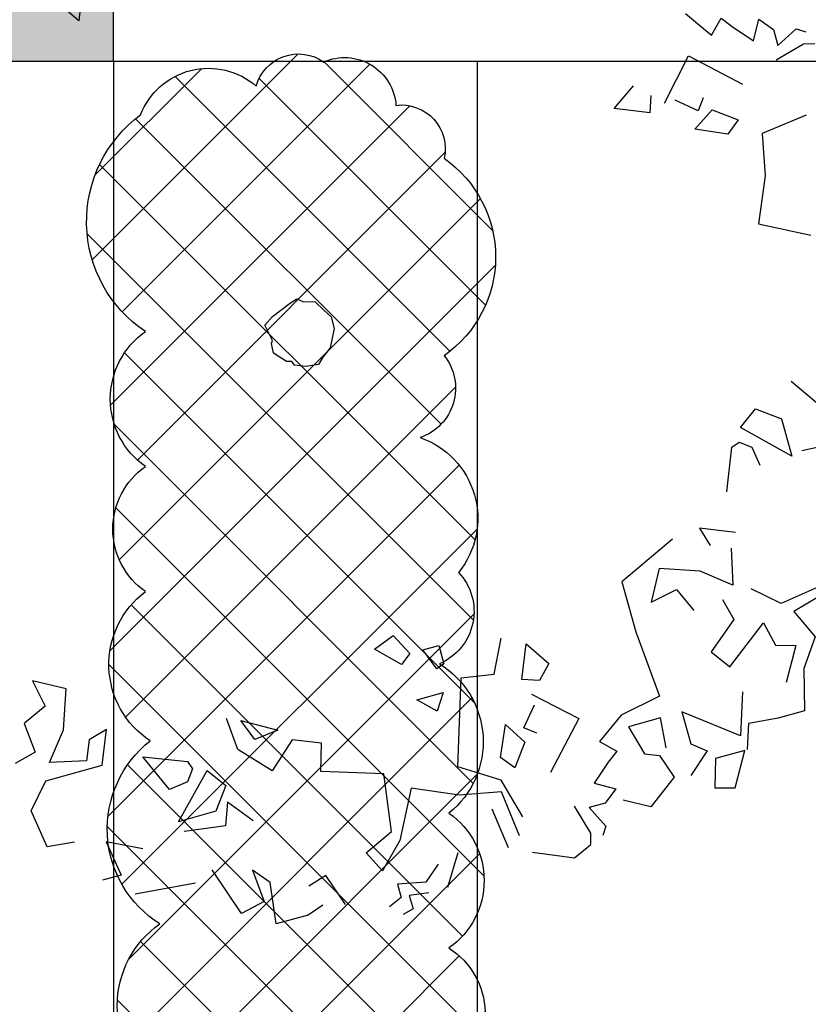
# Model space of a CAD drawing. Units: millimetres. Extents: x 2083 to 2840, y 1801 to 2368.
# Drawn here: x 2612 to 2617, y 2168 to 2173 of the extents above; entities that cross this region are included whole.
import ezdxf

# ---------------------------------------------------------------- set-up
doc = ezdxf.new("R2010")
doc.units = ezdxf.units.MM
doc.header["$LTSCALE"] = 0.04
for name, color, linetype in [('A-TREE', 64, 'Continuous'), ('ADS-ARBSTES-HACHURES', 87, 'Continuous'), ('ADS-ARBUSTES', 87, 'Continuous'), ('ADS-STRUCTURE', 4, 'Continuous'), ('amenag ext.', 4, 'Continuous'), ('COLOR', 7, 'Continuous'), ('MOBURB', 66, 'Continuous'), ('végétation', 3, 'Continuous')]:
    doc.layers.add(name, color=color, linetype=linetype)

# ---------------------------------------------------------------- blocks, each defined once
blk = doc.blocks.new('drvo60')
at = {"layer": 'MOBURB', "color": 0, "linetype": 'Continuous'}
for p, q in [((0.5492896874998223, 2.299959843745455), (0.5601937499995984, 2.25634359374817)), ((0.5601937499995984, 2.25634359374817), (0.5274824999996781, 2.13640171874431)), ((0.58200187500006, 2.15820890624309), (0.6256171874997563, 2.245440468745073)), ((0.6256171874997563, 2.245440468745073), (0.6038090624997494, 2.278151718754089)), ((0.2875968749995081, 2.190921093744691), (0.2657896874998187, 2.005554843752179)), ((0.6474253124997631, 2.15820890624309), (0.58200187500006, 2.15820890624309)), ((0.7019437499998276, 2.114593593752943), (0.6474253124997631, 2.15820890624309)), ((0.6256171874997563, 2.070978281248244), (0.7019437499998276, 2.114593593752943)), ((-0.07223062499997468, 1.896516093751416), (-0.1703653125005076, 2.081882343743928)), ((0.7019437499998276, 2.005554843752179), (0.6256171874997563, 2.070978281248244)), ((-0.9772509375002301, 1.820189531252254), (-0.9881550000000061, 2.027362968743546)), ((-0.9118284374999348, 1.994650781256496), (-0.7046550000004572, 1.852900781246717)), ((0.2657896874998187, 2.005554843752179), (0.1022315624995827, 1.972843593743164)), ((0.6365212499995323, 1.80928546875657), (0.472963124999751, 1.983747656253399)), ((0.7455599999998412, 1.972843593743164), (0.7019437499998276, 2.005554843752179)), ((0.1022315624995827, 1.972843593743164), (-0.07223062499997468, 1.896516093751416)), ((0.6910406249999141, 1.918324218742782), (0.7455599999998412, 1.972843593743164)), ((-1.491638437500114, 1.931188593749539), (-1.577655937499912, 1.619374218746088)), ((0.34211624999989, 1.929228281253017), (0.2985009374997389, 1.874708906252636)), ((0.4075396874995931, 1.841996718751034), (0.34211624999989, 1.929228281253017)), ((0.8000793749997683, 1.841996718751034), (0.6910406249999141, 1.918324218742782)), ((0.2985009374997389, 1.874708906252636), (0.3530203125001208, 1.754766093756189)), ((0.3530203125001208, 1.754766093756189), (0.4075396874995931, 1.841996718751034)), ((0.462059062499975, 1.820189531252254), (0.4184437499998239, 1.787477343750652)), ((0.4184437499998239, 1.787477343750652), (0.4838671874995271, 1.71115078125149)), ((0.4838671874995271, 1.667535468746792), (0.6365212499995323, 1.80928546875657)), ((-0.9881550000000061, 1.776574218747555), (-0.8245968750002248, 1.61301609374641)), ((-0.8355009375000009, 1.776574218747555), (-0.9881550000000061, 1.776574218747555)), ((-0.7700775000002977, 1.689342656245572), (-0.8355009375000009, 1.776574218747555)), ((-1.51154062500018, 1.73295796875027), (-1.533348750000187, 1.580303906244808)), ((-1.695930937500179, 1.673135156248463), (-1.803452812499927, 1.59786984375387)), ((-1.577655937499912, 1.619374218746088), (-1.695930937500179, 1.673135156248463)), ((-0.8245968750002248, 1.61301609374641), (-0.7700775000002977, 1.689342656245572)), ((-0.9118284374999348, 1.63482328124519), (-0.9881550000000061, 1.645727343755425)), ((-0.8791162500001519, 1.591207968755043), (-0.9118284374999348, 1.63482328124519)), ((-1.803452812499927, 1.59786984375387), (-1.964736562500093, 1.554860156247742)), ((-1.707809999999881, 1.591207968755043), (-1.838656875000197, 1.514881406255881)), ((-1.686002812500192, 1.514881406255881), (-1.707809999999881, 1.591207968755043)), ((-0.8900203125003827, 1.558496718746028), (-0.8791162500001519, 1.591207968755043)), ((0.5274824999996781, 1.623920156256645), (0.462059062499975, 1.602112031250726)), ((0.462059062499975, 1.602112031250726), (0.5165784374999021, 1.471265156244044)), ((-1.964736562500093, 1.554860156247742), (-1.964736562500093, 1.447338281242992)), ((-1.533348750000187, 1.580303906244808), (-1.446117187500022, 1.482169218754279)), ((-1.053578437500164, 1.493073281249963), (-0.8900203125003827, 1.558496718746028)), ((0.5165784374999021, 1.471265156244044), (0.58200187500006, 1.569400781256263)), ((-1.587868125000114, 1.493073281249963), (-1.686002812500192, 1.514881406255881)), ((-1.718714062500112, 1.318611093753134), (-1.587868125000114, 1.493073281249963)), ((-1.217136562499945, 1.482169218754279), (-1.162617187500473, 1.351323281254736)), ((-1.964736562500093, 1.447338281242992), (-1.953984374999891, 1.329064218749409)), ((-1.271655937500327, 1.449457968745264), (-1.413405937500102, 1.416745781243662)), ((-1.413405937500102, 1.416745781243662), (-1.326175312500254, 1.307707968750037)), ((-1.5442518750001, 1.384034531249199), (-1.642387500000041, 1.264091718752752)), ((-1.457021250000253, 1.362227343750419), (-1.5442518750001, 1.384034531249199)), ((-1.162617187500473, 1.351323281254736), (-1.238943750000089, 1.373130468753516)), ((-1.953984374999891, 1.329064218749409), (-2.050754062500346, 1.296806718746666)), ((-1.827752812499966, 1.340419218744501), (-1.991310937500202, 1.285899843744119)), ((-1.642387500000041, 1.264091718752752), (-1.718714062500112, 1.318611093753134)), ((-2.183153437500096, 1.210980468749767), (-2.051538749999963, 1.287755156256026)), ((-2.051538749999963, 1.287755156256026), (-2.051538749999963, 1.167108281253604)), ((-1.991310937500202, 1.285899843744119), (-1.838656875000197, 1.08963046874851)), ((-1.326175312500254, 1.307707968750037), (-1.271655937500327, 1.155053906244575)), ((-1.369790624999951, 1.198669218749274), (-1.467925312500483, 1.242284531253972)), ((-2.161216875000264, 1.134204843750922), (-2.183153437500096, 1.210980468749767)), ((-1.175662500000271, 1.236809531255858), (-1.283185312499882, 1.000260468747001)), ((-2.051538749999963, 1.167108281253604), (-2.161216875000264, 1.134204843750922)), ((-1.391597812500095, 1.08963046874851), (-1.369790624999951, 1.198669218749274)), ((-2.013118124999892, 1.144149843748892), (-2.08944562500028, 1.056918281246908)), ((-1.969502812500195, 1.08963046874851), (-2.013118124999892, 1.144149843748892)), ((-1.271655937500327, 1.155053906244575), (-1.391597812500095, 1.08963046874851)), ((-1.838656875000197, 1.08963046874851), (-1.969502812500195, 1.08963046874851)), ((-1.756283437500315, 1.021764843753772), (-1.78733343749991, 0.8560607812542003)), ((-1.487476875000084, 1.000260468747001), (-1.756283437500315, 1.021764843753772)), ((-2.078541562500504, 0.9914957812434295), (-2.165773125000214, 0.8715529687469825)), ((-1.980406874999971, 0.9587835937563796), (-2.078541562500504, 0.9914957812434295)), ((-1.958598750000419, 0.9914957812434295), (-1.838656875000197, 1.002398906246526)), ((-1.838656875000197, 1.002398906246526), (-1.838656875000197, 0.8715529687469825)), ((-1.283185312499882, 1.000260468747001), (-1.487476875000084, 1.000260468747001)), ((-1.958598750000419, 0.9042642187559977), (-1.980406874999971, 0.9587835937563796)), ((-1.838656875000197, 0.8715529687469825), (-1.958598750000419, 0.9042642187559977)), ((-2.165773125000214, 0.8715529687469825), (-2.111253750000287, 0.7734182812564541)), ((-1.78733343749991, 0.8560607812542003), (-1.863660937500299, 0.7470220312534366)), ((-1.918180312500226, 0.8015414062538184), (-1.950891562500146, 0.7579251562565332)), ((-1.863660937500299, 0.7470220312534366), (-1.918180312500226, 0.8015414062538184)), ((-2.059930312500001, 0.7579251562565332), (-2.103545625000152, 0.7034067187487381)), ((-2.016315000000304, 0.6815985937428195), (-2.059930312500001, 0.7579251562565332)), ((-1.950891562500146, 0.7579251562565332), (-2.016315000000304, 0.6815985937428195)), ((-2.103545625000152, 0.7034067187487381), (-2.103545625000152, 0.6379832812526729)), ((-2.190777187500316, 0.6815985937428195), (-2.223488437500237, 0.6597904687514529)), ((-2.103545625000152, 0.6379832812526729), (-2.190777187500316, 0.6815985937428195)), ((-1.75462218749999, 0.6925026562530547), (-1.929084375000457, 0.5289445312519092)), ((-1.612872187500216, 0.5398485937475925), (-1.75462218749999, 0.6925026562530547)), ((-1.514737500000138, 0.6379832812526729), (-1.569256875000065, 0.583463906252291)), ((-1.416601875000197, 0.5725598437566077), (-1.514737500000138, 0.6379832812526729)), ((-2.278007812500164, 0.5289445312519092), (-2.245296562500243, 0.605271093751071)), ((-2.245296562500243, 0.605271093751071), (-2.20168031250023, 0.6161751562467543)), ((-2.20168031250023, 0.6161751562467543), (-2.081738437500462, 0.583463906252291)), ((-1.569256875000065, 0.583463906252291), (-1.547448750000513, 0.5180404687562259)), ((-1.547448750000513, 0.5180404687562259), (-1.416601875000197, 0.5725598437566077)), ((-2.212584375000006, 0.376290468746447), (-2.278007812500164, 0.5289445312519092)), ((-1.765526250000221, 0.5180404687562259), (-1.732814062500438, 0.4744251562515274)), ((-1.732814062500438, 0.4744251562515274), (-1.656487500000367, 0.5398485937475925)), ((-1.498229062500286, 0.4196404687536415), (-1.369202812500134, 0.4841535937448498)), ((-1.78733343749991, 0.463521093755844), (-1.874565000000075, 0.398097656245227)), ((-1.700102812500518, 0.4090017187554622), (-1.78733343749991, 0.463521093755844)), ((-1.874565000000075, 0.398097656245227), (-1.820045625000148, 0.3544823437550804)), ((-1.820045625000148, 0.3544823437550804), (-1.700102812500518, 0.4090017187554622)), ((-1.476724687499882, 0.2906132812495343), (-1.498229062500286, 0.4196404687536415)), ((-2.068097812500127, 0.376631718754652), (-1.906814062500416, 0.3336220312485239)), ((-2.136257812499935, 0.3435782812448451), (-1.950891562500146, 0.3217710937460652)), ((-1.950891562500146, 0.3217710937460652), (-1.918180312500226, 0.1582129687449196)), ((-1.906814062500416, 0.3336220312485239), (-1.810044374999961, 0.1830914062447846)), ((-2.005410937500528, 0.2672517187456833), (-2.16896906250031, 0.2890589062444633)), ((-1.810044374999961, 0.1830914062447846), (-1.476724687499882, 0.2906132812495343)), ((-1.405545000000529, 0.2396479687449755), (-1.416297187500277, 0.2073914062493714)), ((-1.330279687500479, 0.2396479687449755), (-1.405545000000529, 0.2396479687449755)), ((-1.330279687500479, 0.1751348437537672), (-1.330279687500479, 0.2396479687449755)), ((-1.51306781250014, 0.2073914062493714), (-1.577580937499988, 0.1643826562503818)), ((-1.51306781250014, 0.09986859375203494), (-1.51306781250014, 0.2073914062493714)), ((-1.416297187500277, 0.2073914062493714), (-1.330279687500479, 0.1751348437537672)), ((-1.918180312500226, 0.1582129687449196), (-1.841852812500292, -0.01624921875190921)), ((-1.577580937499988, 0.1643826562503818), (-1.51306781250014, 0.09986859375203494)), ((-0.02015156250035943, 0.1799620312522165), (-0.08926500000052329, 0.1439751562429592)), ((0.02735437499995896, 0.179968593743979), (-0.02015156250035943, 0.1799620312522165)), ((0.06190874999992957, 0.1583723437506706), (0.02735437499995896, 0.179968593743979)), ((0.1007821875000445, 0.1353360937500838), (0.06190874999992957, 0.1583723437506706)), ((-1.330279687500479, 0.1213739062513923), (-1.362536250000176, 0.07836421874526422)), ((-1.244262187500226, 0.07836421874526422), (-1.330279687500479, 0.1213739062513923)), ((-0.08926500000052329, 0.1439751562429592), (-0.1166203125003449, 0.106541718749213)), ((0.1151793749995704, 0.08926453125604894), (0.1007821875000445, 0.1353360937500838)), ((-2.136257812499935, 0.09278953124885447), (-2.256199687500157, 0.01646296874969266)), ((-1.362536250000176, 0.07836421874526422), (-1.276518749999923, -0.007653281252714805)), ((-1.276518749999923, -0.007653281252714805), (-1.244262187500226, 0.07836421874526422)), ((-0.1166203125003449, 0.106541718749213), (-0.1396556250001595, 0.08206546875589993)), ((-0.1396556250001595, 0.08206546875589993), (-0.1338965625000128, 0.03167484374716878)), ((0.1324565625000105, 0.06910828125546686), (0.1151793749995704, 0.08926453125604894)), ((0.09070406249975349, -0.04175296875473578), (0.1238174999998591, 0.04175296875473578)), ((0.1238174999998591, 0.04175296875473578), (0.1324565625000105, 0.06910828125546686)), ((-2.158065000000533, 0.005558906254009344), (-2.212584375000006, -0.05986453125660773)), ((-0.1338965625000128, 0.03167484374716878), (-0.1166203125003449, -0.01007765624672174)), ((-1.841852812500292, -0.01624921875190921), (-2.02721906250008, -0.1143839062569896)), ((-0.1166203125003449, -0.01007765624672174), (-0.1007831249999072, -0.01583671875414439)), ((-0.1007831249999072, -0.01583671875414439), (-0.09502406250021522, -0.03599390624731313)), ((-0.09502406250021522, -0.03599390624731313), (-0.048951562500406, -0.07630640624847729)), ((-2.256199687500157, -0.05986453125660773), (-2.245296562500243, -0.1361910937557695)), ((-2.212584375000006, -0.05986453125660773), (-2.190777187500316, -0.1689032812428195)), ((-0.048951562500406, -0.07630640624847729), (-0.01007906250015367, -0.07342734375561122)), ((-0.01007906250015367, -0.07342734375561122), (0, -0.0662282812554622)), ((0, -0.0662282812554622), (0.06622781250007392, -0.07918640624848194)), ((0.06622781250007392, -0.07918640624848194), (0.09070406249975349, -0.04175296875473578)), ((-2.02721906250008, -0.1143839062569896), (-2.124009375000242, -0.2110851562465541)), ((-1.984230000000025, -0.1358198437519604), (-1.75843312500001, -0.1035632812563563)), ((-1.75843312500001, -0.1035632812563563), (-1.68316781249996, -0.3401123437506612)), ((-2.299815937500171, -0.1361910937557695), (-2.310719062500084, -0.1798073437530547)), ((-2.245296562500243, -0.1361910937557695), (-2.299815937500171, -0.1361910937557695)), ((-2.037990937500126, -0.2540948437526822), (-1.984230000000025, -0.1358198437519604)), ((-2.245296562500243, -0.1689032812428195), (-2.267103750000388, -0.2234226562432013)), ((-2.190777187500316, -0.1689032812428195), (-2.245296562500243, -0.1689032812428195)), ((-2.124009375000242, -0.2110851562465541), (-2.037990937500126, -0.2540948437526822)), ((-1.68316781249996, -0.3401123437506612), (-1.575645937500212, -0.3078557812550571)), ((-1.575645937500212, -0.3078557812550571), (-1.532636249999996, -0.4153776562452549)), ((-2.212584375000006, -0.3869807812443469), (-2.081738437500462, -0.4305960937490454)), ((-1.532636249999996, -0.4153776562452549), (-1.629406875000313, -0.5229004687571432)), ((1.546130624999932, -0.4073957812506706), (1.415283749999617, -0.4619151562510524)), ((-2.081738437500462, -0.4305960937490454), (-2.103545625000152, -0.5069226562482072)), ((-1.480811250000443, -0.4592470312491059), (-1.49156343750019, -0.5560167187504703)), ((-1.405545000000529, -0.5882732812460745), (-1.480811250000443, -0.4592470312491059)), ((1.415283749999617, -0.4619151562510524), (1.513419375000012, -0.5273385937471176)), ((-2.190777187500316, -0.4742114062537439), (-2.212584375000006, -0.5396348437498091)), ((-2.212584375000006, -0.5396348437498091), (-2.212584375000006, -0.6704807812493527)), ((-1.629406875000313, -0.5229004687571432), (-1.511131875000501, -0.6304223437473411)), ((-1.49156343750019, -0.5560167187504703), (-1.405545000000529, -0.5882732812460745)), ((-2.212584375000006, -0.6704807812493527), (-2.049026250000225, -0.6486735937505728)), ((-2.049026250000225, -0.6486735937505728), (-1.983603749999929, -0.703192031243816)), ((-1.798237500000141, -0.6486735937505728), (-1.700102812500518, -0.7250001562497346)), ((-1.511131875000501, -0.6304223437473411), (-1.382105624999895, -0.6411745312507264)), ((-2.114449687500382, -0.6922889062552713), (-2.136257812499935, -0.7904235937457997)), ((-1.983603749999929, -0.703192031243816), (-2.114449687500382, -0.6922889062552713)), ((-1.700102812500518, -0.7250001562497346), (-1.78733343749991, -0.7577114062441979)), ((-1.634679374999905, -0.7140960937540513), (-1.72191093750007, -0.7795195312501164)), ((-1.558352812500289, -0.7686154687544331), (-1.634679374999905, -0.7140960937540513)), ((-1.78733343749991, -0.7577114062441979), (-1.765526250000221, -0.9212695312453434)), ((-1.72191093750007, -0.9321735937555786), (-1.558352812500289, -0.7686154687544331)), ((-2.136257812499935, -0.7904235937457997), (-1.939987499999916, -0.8558470312564168)), ((-1.72191093750007, -0.7795195312501164), (-1.72191093750007, -0.9321735937555786)), ((-1.536544687500282, -0.8231348437548149), (-1.580160000000433, -0.8558470312564168)), ((-1.503833437500361, -0.8340389062504983), (-1.536544687500282, -0.8231348437548149)), ((-1.438410000000204, -0.9975970312516438), (-1.503833437500361, -0.8340389062504983)), ((-1.580160000000433, -0.8558470312564168), (-1.591064062500209, -0.9321735937555786)), ((-1.972699687500153, -0.9321735937555786), (-1.950891562500146, -1.172059218748473)), ((-1.591064062500209, -0.9321735937555786), (-1.438410000000204, -0.9975970312516438)), ((-1.78733343749991, -1.095731718756724), (-1.72191093750007, -1.226577656256268)), ((-1.427505937500428, -1.161155156252789), (-1.296659999999974, -1.106635781252407)), ((-1.296659999999974, -1.106635781252407), (-1.318467187500119, -1.182962343751569)), ((-1.427505937500428, -1.390135781257413), (-1.427505937500428, -1.161155156252789)), ((-1.318467187500119, -1.182962343751569), (-1.394794687500507, -1.215674531253171)), ((-1.863660937500299, -1.204770468742936), (-1.863660937500299, -1.28109703125665)), ((-1.72191093750007, -1.226577656256268), (-1.863660937500299, -1.204770468742936)), ((-1.394794687500507, -1.215674531253171), (-1.36208250000027, -1.357424531248398)), ((-1.253044687500278, -1.270193906253553), (-1.100390625000273, -1.215674531253171)), ((-1.100390625000273, -1.215674531253171), (-1.034967187500115, -1.335616406257031)), ((-1.36208250000027, -1.357424531248398), (-1.253044687500278, -1.270193906253553)), ((-1.144005937499969, -1.3138092187437), (-1.18762125000012, -1.41194390624878)), ((-1.034967187500115, -1.335616406257031), (-1.144005937499969, -1.3138092187437)), ((-1.689198750000287, -1.346520468752715), (-1.678294687500056, -1.455559218753478)), ((-1.525640625000051, -1.477367343744845), (-1.427505937500428, -1.390135781257413)), ((-1.307564062500205, -1.401039843753097), (-1.329371249999895, -1.488270468747942)), ((-1.18762125000012, -1.41194390624878), (-1.307564062500205, -1.401039843753097)), ((-1.678294687500056, -1.455559218753478), (-1.525640625000051, -1.477367343744845))]:
    blk.add_line(p, q, dxfattribs=at)
blk = doc.blocks.new('02930TREP10')
at = {"layer": 'A-TREE', "xscale": 0.4426403877722352, "yscale": 0.4426403877722352, "zscale": 0.4426403877722352}
blk.add_blockref('drvo60', (-0.009989637569508153, 0.01255765610507877), dxfattribs=at)
blk = doc.blocks.new('arbre 4')
at = {"xscale": 2.104316456283108, "yscale": 2.104316456283108, "zscale": 2.104316456283108, "rotation": 344.381449411977}
blk.add_blockref('02930TREP10', (0.0297391808356906, 0.02830171055882147), dxfattribs=at)

msp = doc.modelspace()

# ---------------------------------------------------------------- hatches: boundary and pattern name
at = {"layer": 'ADS-ARBSTES-HACHURES'}
h = msp.add_hatch(dxfattribs=at)
h.set_pattern_fill('ANSI37', color=256, scale=0.1, angle=-1.272221872585407e-14, style=0)
h.set_pattern_definition([(44.99999999999994, (-1036.748500195864, 1867.274864822158), (-0.2245064030267288, 0.2245064030267289), []), (134.9999999999999, (-1036.748500195864, 1867.274864822158), (-0.2245064030267289, -0.2245064030267288), [])])
edge = h.paths.add_edge_path()
edge.add_arc((2613.409067275258, 2172.300724121607), 0.3994977845283231, 49.02740912098483, 159.0274090215084, ccw=False)
edge.add_arc((2613.902505222426, 2172.538773015827), 0.240061051520887, 54.64169097120919, 164.6416908718008, ccw=False)
edge.add_arc((2614.156547504219, 2172.476630946082), 0.2824493708644377, 4.05315847031892, 114.0531583708453, ccw=False)
edge.add_arc((2614.468757345316, 2172.258542544987), 0.2399941989675605, -12.706706661665976, 97.29329323882621, ccw=False)
edge.add_arc((2614.323344293091, 2171.663729020152), 0.6616895004568172, -54.99999995024501, 54.99999995024501, ccw=False)
edge.add_arc((2614.479362238542, 2170.943278988326), 0.2859950299440751, -71.40018928010971, 38.599810620387586, ccw=False)
edge.add_arc((2614.417223653061, 2170.227958600618), 0.4699877239688883, -39.04454356624882, 70.95545633428952, ccw=False)
edge.add_arc((2614.55345013035, 2169.717769050849), 0.3133670191904429, -66.8956529147498, 43.104346985689574, ccw=False)
edge.add_arc((2614.415913709182, 2169.001190287217), 0.5013410469389793, -51.30635962888567, 58.693640271598326, ccw=False)
edge.add_arc((2614.470139590298, 2168.239731309395), 0.4518848394882359, -54.99999995027622, 54.99999995027622, ccw=False)
edge.add_arc((2614.492624851408, 2167.503364617665), 0.4360446755214791, -52.877609158743326, 57.122390741745676, ccw=False)
edge.add_arc((2614.340545221484, 2166.618967770425), 0.6785947405586282, -57.7279764157538, 52.272023484753674, ccw=False)
edge.add_arc((2614.361686069496, 2165.614242360113), 0.5496671974919816, -58.368506572087426, 51.63149332842562, ccw=False)
edge.add_arc((2614.455534322905, 2165.065654245119), 0.2104637246046784, -87.48845990772207, 22.51153999263181, ccw=False)
edge.add_arc((2614.279552717669, 2164.985074103273), 0.2260926465177906, 215.0000000497912, 324.9999999502088, ccw=False)
edge.add_arc((2613.809908216917, 2165.153068337834), 0.4117244787372769, 203.6975068326949, 313.69750673322, ccw=False)
edge.add_arc((2613.379953268332, 2165.221683810268), 0.2400039479697002, 172.7448082437628, 282.74480814427454, ccw=False)
edge.add_arc((2613.387833262048, 2165.631418470367), 0.4521732907280834, 127.04665425591111, 237.0466541564638, ccw=False)
edge.add_arc((2613.517427630861, 2166.538298297353), 0.6780180615944668, 123.635238366023, 233.6352382665312, ccw=False)
edge.add_arc((2613.456602351919, 2167.552286153577), 0.5487175240911863, 125.00000004974211, 234.99999995025792, ccw=False)
edge.add_arc((2613.467167654691, 2168.522660417808), 0.6141218094680523, 128.0152063077125, 238.0152062082449, ccw=False)
edge.add_arc((2613.362680038835, 2169.425578570948), 0.5005602014549144, 126.84874100034219, 236.84874090088618, ccw=False)
edge.add_arc((2613.303169825003, 2170.169861438519), 0.4196093219372742, 125.0000000497358, 234.9999999502642, ccw=False)
edge.add_arc((2613.321680542793, 2170.883745150502), 0.4518817735128308, 125.0000000497289, 234.9999999502711, ccw=False)
edge.add_arc((2613.465819878931, 2171.858071405228), 0.7264231173756952, 126.27380559674631, 236.27380549727621, ccw=False)
edge = h.paths.add_edge_path()
edge.add_arc((2613.387703150523, 2158.15358747023), 0.6101120090823313, 17.656856067544197, 127.65685596805969, ccw=False)
edge.add_arc((2614.118151953022, 2158.234257675616), 0.1819919516677524, 35.00000004970809, 144.9999999502919, ccw=False)
edge.add_arc((2614.249399021514, 2157.995894835614), 0.3432126895884106, -22.9782090733587, 87.02179082712178, ccw=False)
edge.add_arc((2614.189837880838, 2157.325582893383), 0.6547358694313299, -54.99999995026542, 54.99999995026542, ccw=False)
edge.add_arc((2614.270334956791, 2156.240970866738), 0.622628366905773, -48.28570580618867, 61.71429409435268, ccw=False)
edge.add_arc((2614.371692201321, 2155.32925716961), 0.5456116915383684, -54.999999950240976, 54.999999950240976, ccw=False)
edge.add_arc((2614.329964829885, 2154.375786442898), 0.6183611434674317, -54.99999995025132, 54.99999995025132, ccw=False)
edge.add_arc((2614.204784474151, 2153.183946778758), 0.8366064332775769, -54.99999995026599, 54.99999995026599, ccw=False)
edge.add_arc((2614.225648159868, 2151.843127470538), 0.8002317073130453, -54.9999999502632, 54.9999999502632, ccw=False)
edge.add_arc((2614.225649918439, 2150.532107104933), 0.8002286413389068, -54.99999995024427, 54.99999995024427, ccw=False)
edge.add_arc((2614.204784474151, 2149.191290308213), 0.8366064332772043, -54.99999995024808, 54.99999995024808, ccw=False)
edge.add_arc((2614.12133148985, 2147.701491355912), 0.9821022711599255, -54.99999995025769, 54.99999995025769, ccw=False)
edge.add_arc((2614.350828515603, 2146.420264909924), 0.5819864175029, -54.99999995024649, 54.99999995024649, ccw=False)
edge.add_arc((2614.130285378536, 2145.088367285277), 1.019124129460824, -52.953224970698784, 57.04677492981648, ccw=False)
edge.add_arc((2614.431322074414, 2143.828018098331), 0.5456147575131403, -54.99999995025712, 54.99999995025712, ccw=False)
edge.add_arc((2614.377686664518, 2142.794077250344), 0.6920653582150975, -51.985202627253784, 58.01479727325858, ccw=False)
edge.add_arc((2614.326857542616, 2142.582864922934), 0.5823679934669335, 215.0000000497524, 324.99999995024757, ccw=False)
edge.add_arc((2613.685783938055, 2142.585707339644), 0.3746854284902785, 185.9616222891048, 295.96162218961376, ccw=False)
edge.add_arc((2613.181874494392, 2142.993933180193), 0.4660066754953668, 176.358661952983, 286.3586618535144, ccw=False)
edge.add_arc((2613.062532101699, 2143.580732500329), 0.6557437660709802, 128.1819541060328, 238.1819540065373, ccw=False)
edge.add_arc((2613.116171028737, 2144.751692393927), 0.8002317073136787, 125.00000004974481, 234.9999999502552, ccw=False)
edge.add_arc((2613.083395787417, 2145.952448718641), 0.6920653582145346, 121.9852027267294, 231.9852026272603, ccw=False)
edge.add_arc((2613.223524495036, 2147.072737433581), 0.7356347450765826, 116.46365996321049, 226.4636598637087, ccw=False)
edge.add_arc((2613.476918485643, 2148.434434000844), 0.9122619805286821, 120.42303893500701, 230.4230388355089, ccw=False)
edge.add_arc((2613.494822745872, 2149.906392097497), 0.836603367302805, 125.00000004974439, 234.99999995025559, ccw=False)
edge.add_arc((2613.590266415139, 2151.032558558115), 0.724795279060161, 107.4635095669272, 217.4635094674302, ccw=False)
edge.add_arc((2613.79002323728, 2152.319865345393), 0.7274822553849879, 125.00000004973151, 234.9999999502685, ccw=False)
edge.add_arc((2613.936067278733, 2153.720275004346), 0.9821022711592923, 125.0000000497358, 234.9999999502642, ccw=False)
edge.add_arc((2613.77211721848, 2155.222029532115), 0.8035329798426106, 130.1978888296087, 240.1978887300966, ccw=False)
edge.add_arc((2614.114807432143, 2157.319702636205), 1.715772927430028, 129.8677421918704, 239.8677420923787, ccw=False)
edge = h.paths.add_edge_path()
edge.add_arc((2613.547719162912, 2135.506666810473), 0.5017544034419812, 39.08289425364279, 149.0828941541421, ccw=False)
edge.add_arc((2614.189048661678, 2135.559423694302), 0.3645522983870667, 23.69729759495442, 133.6972974954376, ccw=False)
edge.add_arc((2614.408707843857, 2135.48058414896), 0.2526184075192008, -46.86472929375071, 63.135270606677125, ccw=False)
edge.add_arc((2614.363368578975, 2134.860165454019), 0.4875546859319099, -46.56757739191181, 63.43242250858418, ccw=False)
edge.add_arc((2614.411687801362, 2134.096411774984), 0.500149416033477, -54.99999995027122, 54.99999995027122, ccw=False)
edge.add_arc((2614.366353657712, 2133.025284943718), 0.7401687278249001, -46.66848093699667, 63.33151896350847, ccw=False)
edge.add_arc((2614.284388424433, 2131.831435846584), 0.8818057451644925, -61.9859747497411, 48.01402515078178, ccw=False)
edge.add_arc((2614.350215195332, 2130.555458551397), 0.6073236339030158, -54.999999950244785, 54.999999950244785, ccw=False)
edge.add_arc((2614.284346419815, 2129.497569937869), 0.6968647489540435, -56.46975817583291, 53.53024172465598, ccw=False)
edge.add_arc((2614.256032828714, 2128.325314218419), 0.721436468888516, -54.94637605775392, 55.053623842777824, ccw=False)
edge.add_arc((2614.433286614838, 2127.333799364837), 0.4657954122269919, -50.598417795434614, 59.40158210509583, ccw=False)
edge.add_arc((2614.308886548839, 2126.373957403806), 0.7323602214170868, -54.99999995026752, 54.99999995026752, ccw=False)
edge.add_arc((2614.308886548839, 2125.174128659476), 0.7323602214170868, -54.99999995026752, 54.99999995026752, ccw=False)
edge.add_arc((2614.303037283986, 2123.934783760554), 0.768292906540673, -53.66691100911538, 56.33308889138959, ccw=False)
edge.add_arc((2614.496249199621, 2122.910541486942), 0.482615085900642, -52.87751213626552, 57.12248776423479, ccw=False)
edge.add_arc((2614.373302228988, 2121.965331522513), 0.6968647489540435, -56.46975817583291, 53.53024172465598, ccw=False)
edge.add_arc((2614.428925570166, 2120.851802266831), 0.6262072121387684, -51.727385337791304, 58.2726145627268, ccw=False)
edge.add_arc((2614.49919227374, 2119.906592302402), 0.5537334589927109, -54.999999950271786, 54.999999950271786, ccw=False)
edge.add_arc((2614.48894508083, 2118.984774005002), 0.5715988946131695, -54.999999950252516, 54.999999950252516, ccw=False)
edge.add_arc((2614.673327774108, 2118.529784745561), 0.144082314658445, 244.7286838966528, 354.7286837971512, ccw=False)
edge.add_arc((2614.358472845575, 2118.816751212687), 0.4881490257430385, 191.2646612030072, 301.2646611034658, ccw=False)
edge.add_arc((2613.721536153631, 2119.181061148265), 0.4861245427376596, 178.9906547240384, 288.9906546245545, ccw=False)
edge.add_arc((2613.576529447567, 2119.583195886205), 0.5207767122958105, 119.09000846180999, 229.0900083622916, ccw=False)
edge.add_arc((2613.626305282464, 2120.502126839354), 0.5540249294568323, 126.8488123669189, 236.8488122673943, ccw=False)
edge.add_arc((2613.611661920068, 2121.399060978765), 0.5537334589927109, 125.00000004972819, 234.99999995027179, ccw=False)
edge.add_arc((2613.724363456363, 2122.467199242181), 0.7502225910627737, 125.00000004975871, 234.99999995024132, ccw=False)
edge.add_arc((2613.621909112978, 2123.549972013699), 0.5715988946125362, 125.00000004973629, 234.9999999502637, ccw=False)
edge.add_arc((2613.55603857889, 2124.423514486082), 0.4826150859015408, 127.12248786389631, 237.122487764368, ccw=False)
edge.add_arc((2613.613116774005, 2125.305816628891), 0.6073236339023825, 125.0000000497447, 234.9999999502553, ccw=False)
edge.add_arc((2613.561887843742, 2126.227634926291), 0.5180087197034978, 125.00000004973009, 234.9999999502699, ccw=False)
edge.add_arc((2613.717061096142, 2127.142088406556), 0.6669258537426594, 117.2989910936083, 227.2989909941127, ccw=False)
edge.add_arc((2613.659956096171, 2128.308316974611), 0.6252055762089026, 136.5529862171432, 246.5529861176257, ccw=False)
edge.add_arc((2613.394827299846, 2129.194837389335), 0.4940640032298306, 137.536774066143, 247.53677396664392, ccw=False)
edge.add_arc((2613.431414626285, 2129.945353925059), 0.5785433265666279, 116.1136498825179, 226.1136497830216, ccw=False)
edge.add_arc((2613.478280753306, 2130.864284878208), 0.5004656380333655, 122.9532497079613, 232.953249608495, ccw=False)
edge.add_arc((2613.576340685775, 2131.875387646179), 0.6975520973099527, 127.9375847488732, 237.9375846493631, ccw=False)
edge.add_arc((2613.342147032788, 2132.703541637795), 0.3393850232541546, 125.000000049759, 234.999999950241, ccw=False)
edge.add_arc((2613.459244738567, 2133.395627824784), 0.5183200685647248, 123.02378203232831, 233.02378193284449, ccw=False)
edge.add_arc((2613.498771621983, 2134.258918135778), 0.5361691037120165, 123.0895950149357, 233.0895949154262, ccw=False)
edge.add_arc((2613.531481700986, 2135.267384947962), 0.6470483313738176, 129.8047858488149, 239.8047857492987, ccw=False)
edge = h.paths.add_edge_path()
edge.add_arc((2613.387260705051, 2111.80266207745), 0.341481706123108, 41.005091963381574, 151.0050918639083, ccw=False)
edge.add_arc((2613.886607218447, 2111.530425244599), 0.551995354437455, 5.961673615984921, 115.96167351655191, ccw=False)
edge.add_arc((2614.355141903486, 2111.317013971516), 0.2824503203543955, -36.553962708936126, 73.44603719155782, ccw=False)
edge.add_arc((2614.394709187429, 2110.756615753942), 0.4346179260298125, -45.53157733646219, 64.46842256402198, ccw=False)
edge.add_arc((2614.472318497269, 2110.060148657315), 0.4479883216787873, -50.42229121740883, 59.57770868311269, ccw=False)
edge.add_arc((2614.440132461548, 2109.261262244827), 0.5537365249677435, -54.99999995024899, 54.99999995024899, ccw=False)
edge.add_arc((2614.485512126959, 2108.387719772445), 0.5004656380331309, -52.953249608380474, 57.04675029215451, ccw=False)
edge.add_arc((2614.514793576037, 2107.568325451256), 0.5004687020526261, -52.95326214465149, 57.04673775589163, ccw=False)
edge.add_arc((2614.390251515464, 2106.435221662397), 0.8483975732601149, -50.14505824658812, 59.85494165390338, ccw=False)
edge.add_arc((2614.690957819331, 2105.561563035536), 0.3293789950263879, -67.53665819891978, 42.46334170162203, ccw=False)
edge.add_arc((2614.55627895275, 2104.916260182605), 0.4290693312173501, -57.38750875536999, 52.6124911451127, ccw=False)
edge.add_arc((2614.490408418663, 2104.130509689833), 0.5180117856778972, -54.999999950257916, 54.999999950257916, ccw=False)
edge.add_arc((2614.439183005542, 2103.208691392432), 0.6073205679279832, -54.99999995026559, 54.99999995026559, ccw=False)
edge.add_arc((2614.490408418663, 2102.286873095032), 0.5180117856778972, -54.999999950257916, 54.999999950257916, ccw=False)
edge.add_arc((2614.363068795687, 2101.287514979409), 0.7147183237528884, -56.43303604248911, 53.56696385804099, ccw=False)
edge.add_arc((2614.358628863012, 2100.339421256654), 0.5329094294532051, -68.57959071577261, 41.42040918475129, ccw=False)
edge.add_arc((2614.264929975213, 2099.369219813215), 0.5548896463362516, -51.30557313712592, 58.69442676337309, ccw=False)
edge.add_arc((2614.161029416265, 2098.292325465296), 0.7859442643775874, -54.99999995025189, 54.99999995025189, ccw=False)
edge.add_arc((2614.365936344463, 2097.297347184888), 0.4286999374534118, -54.99999995026138, 54.99999995026138, ccw=False)
edge.add_arc((2614.292766967299, 2096.428184547718), 0.6083717660536754, -51.63133399100673, 58.36866590952337, ccw=False)
edge.add_arc((2614.402558795718, 2095.506366250318), 0.5192438190331812, -51.05225483123809, 58.94774506927388, ccw=False)
edge.add_arc((2614.405501869836, 2094.609429599408), 0.5897321980663726, -53.2631654412163, 56.73683445931738, ccw=False)
edge.add_arc((2614.36880228915, 2094.235066363709), 0.4016428438612642, 235.84163283444582, 345.84163273492806, ccw=False)
edge.add_arc((2613.974890076642, 2094.129653819649), 0.2825957638754077, 196.5763305122155, 306.57633041272175, ccw=False)
edge.add_arc((2613.746396550874, 2094.608135969714), 0.5607067996874844, 155.6675541532416, 265.66755405374806, ccw=False)
edge.add_arc((2613.42282129157, 2095.231340785311), 0.4346179260297942, 134.4684226634103, 244.46842256388788, ccw=False)
edge.add_arc((2613.604334677499, 2095.986237156249), 0.6587549971790979, 112.46328391745101, 222.463283817983, ccw=False)
edge.add_arc((2613.700976639416, 2097.092499232465), 0.6073236339030158, 125.00000004975519, 234.99999995024478, ccw=False)
edge.add_arc((2613.646804635034, 2098.103602000437), 0.5918921505680559, 130.1978208916049, 240.1978207921121, ccw=False)
edge.add_arc((2613.610183942351, 2099.14247627065), 0.6808878678680521, 129.5169197681061, 239.5169196686351, ccw=False)
edge.add_arc((2613.535522827863, 2100.179860561402), 0.6251860035471752, 125.0000000497314, 234.9999999502686, ccw=False)
edge.add_arc((2613.478444632748, 2101.091426697414), 0.5004656380340025, 122.9532497079766, 232.95324960848478, ccw=False)
edge.add_arc((2613.517975033305, 2101.925453015205), 0.5183200685647248, 123.02378203232831, 233.02378193284449, ccw=False)
edge.add_arc((2613.532614878559, 2102.784363490985), 0.5180087197031253, 125.000000049759, 234.999999950241, ccw=False)
edge.add_arc((2613.651165679706, 2103.833489922587), 0.7504354865786333, 126.36481720832839, 236.3648171088111, ccw=False)
edge.add_arc((2613.525366916709, 2104.831441843048), 0.5067789768516898, 120.96704167237601, 230.9670415728498, ccw=False)
edge.add_arc((2613.571971157211, 2105.704948689759), 0.5358741553226899, 125.0000000497268, 234.9999999502732, ccw=False)
edge.add_arc((2613.653932873347, 2106.699926970167), 0.6787700465076759, 125.0000000497495, 234.9999999502505, ccw=False)
edge.add_arc((2613.629047593756, 2107.807581388175), 0.6611523979944455, 126.54916657525851, 236.5491664757607, ccw=False)
edge.add_arc((2613.675878595962, 2108.967893977915), 0.7680849607075664, 125.00000004974771, 234.9999999502523, ccw=False)
edge.add_arc((2613.548535455844, 2110.075548395922), 0.5718752265063491, 126.7910851301601, 236.7910850306574, ccw=False)
edge.add_arc((2613.39191262522, 2110.861298888695), 0.3768123772147632, 130.4438384678687, 240.44383836836738, ccw=False)
edge.add_arc((2613.405153605067, 2111.578748150734), 0.5018800082513774, 129.1074531457438, 239.1074530462153, ccw=False)
at = {"layer": 'COLOR', "true_color": 0xbfbfbf}
h = msp.add_hatch(color=9, dxfattribs=at)
h.dxf.hatch_style = 1
edge = h.paths.add_edge_path()
edge.add_line((2527.851574880096, 2206.251539598179), (2522.585979643118, 2210.330626590184))
edge.add_line((2522.585979643118, 2210.330626590184), (2519.569936741706, 2212.245521681637))
edge.add_line((2519.569936741706, 2212.245521681637), (2495.526646641568, 2184.469267703804))
edge.add_line((2495.526646641568, 2184.469267703804), (2497.8672700897, 2182.853523252509))
edge.add_line((2497.8672700897, 2182.853523252509), (2514.211936098718, 2201.378237534549))
edge.add_line((2514.211936098718, 2201.378237534549), (2516.600188667792, 2204.118389229))
edge.add_arc((2518.710963798914, 2202.458875436176), 2.685024708030743, -20.105421813082785, 141.8251951534804, ccw=False)
edge.add_arc((2536.231468375207, 2196.58063902985), 15.79644427031931, 161.7179596408694, 269.2157082120883)
edge.add_line((2536.015245911163, 2180.785674660427), (2552.173218664174, 2180.881032321445))
edge.add_line((2552.173218664174, 2180.881032321445), (2552.179044476871, 2168.907861504178))
edge.add_line((2552.179044476871, 2168.907861504178), (2557.987525980906, 2168.907829321157))
edge.add_line((2557.987525980906, 2168.907829321157), (2557.987592086535, 2180.83875771765))
edge.add_line((2557.987592086535, 2180.83875771765), (2607.987271074925, 2180.83875771765))
edge.add_line((2607.987271074925, 2180.83875771765), (2607.987271074925, 2172.738753437186))
edge.add_line((2607.987271074925, 2172.738753437186), (2612.886441356795, 2172.738768241286))
edge.add_line((2612.886441356795, 2172.738768241286), (2612.887297651769, 2180.73876829153))
edge.add_line((2612.887297651769, 2180.73876829153), (2667.505876945012, 2180.738768241288))
edge.add_arc((2667.453912235848, 2191.805570094615), 11.06692385407119, 270.2690331567039, 450)
edge.add_arc((2667.453912235848, 2191.805570094613), 11.06692385407314, 90.00000000000236, 103.0568180697317)
edge.add_arc((2674.964632386632, 2159.41962446101), 44.31238056271363, 103.0568180697318, 107.0472260623521)
edge.add_arc((2658.370220398523, 2213.537919392148), 12.29295801488583, 278.4059663886222, 287.047226062353, ccw=False)
edge.add_line((2660.167279297203, 2201.377023205171), (2659.127924820354, 2202.476764024877))
edge.add_line((2659.127924820354, 2202.476764024877), (2657.310977909172, 2200.759584965505))
edge.add_line((2657.310977909172, 2200.759584965505), (2656.013434556502, 2202.132515396896))
edge.add_line((2656.013434556502, 2202.132515396896), (2654.196487645319, 2200.415336337526))
edge.add_line((2654.196487645319, 2200.415336337526), (2652.898944292651, 2201.788266768915))
edge.add_line((2652.898944292651, 2201.788266768915), (2651.081997381468, 2200.071087709545))
edge.add_line((2651.081997381468, 2200.071087709545), (2649.623754246341, 2201.614054557215))
edge.add_line((2649.623754246341, 2201.614054557215), (2647.806807335158, 2199.896875497844))
edge.add_line((2647.806807335158, 2199.896875497844), (2646.211583644282, 2201.584781451487))
edge.add_line((2646.211583644282, 2201.584781451487), (2644.394636733099, 2199.867602392116))
edge.add_line((2644.394636733099, 2199.867602392116), (2642.770802304623, 2201.585781363023))
edge.add_line((2642.770802304623, 2201.585781363023), (2640.953855393439, 2199.868602303652))
edge.add_line((2640.953855393439, 2199.868602303652), (2639.330020964962, 2201.586781274559))
edge.add_line((2639.330020964962, 2201.586781274559), (2637.513074053779, 2199.869602215188))
edge.add_line((2637.513074053779, 2199.869602215188), (2635.889239625303, 2201.587781186095))
edge.add_line((2635.889239625303, 2201.587781186095), (2634.07229271412, 2199.870602126724))
edge.add_line((2634.07229271412, 2199.870602126724), (2632.448458285643, 2201.588781097631))
edge.add_line((2632.448458285643, 2201.588781097631), (2630.63151137446, 2199.87160203826))
edge.add_line((2630.63151137446, 2199.87160203826), (2547.44456991876, 2199.895776658096))
edge.add_arc((2547.446894766232, 2207.895776320289), 7.999999999999992, 122.54654366264731, 269.9833495062477, ccw=False)
edge.add_line((2543.143018352378, 2214.639413900577), (2533.672414235909, 2209.582390412138))
edge.add_arc((2533.840158246494, 2207.982103982752), 1.609053979568979, -3.0754634460390093, 95.98396235206138, ccw=False)
edge.add_arc((2547.446894766232, 2207.895776320289), 11.99999999999955, 180, 215.1754968422094)
edge.add_arc((2537.018137625987, 2200.616115770453), 0.7203612503197032, -89.5510550600033, 30.597524240879807, ccw=False)
edge.add_line((2537.023782007333, 2199.895776633711), (2531.948400209881, 2200.903349865431))
edge.add_arc((2531.364235207084, 2197.960774250513), 3.0000000000005, 78.77153534882714, 175.9357032505098)
edge.add_line((2528.371779780666, 2198.173401908408), (2528.280508529401, 2196.888878747941))
edge.add_line((2528.280508529401, 2196.888878747941), (2530.489335711655, 2195.717946436091))
edge.add_line((2530.489335711655, 2195.717946436091), (2531.110064435908, 2196.888878747941))
edge.add_line((2531.110064435908, 2196.888878747941), (2533.318891618162, 2195.717946436091))
edge.add_line((2533.318891618162, 2195.717946436091), (2533.939620342415, 2196.888878747941))
edge.add_line((2533.939620342415, 2196.888878747941), (2536.148447524669, 2195.717946436091))
edge.add_line((2536.148447524669, 2195.717946436091), (2536.767643292029, 2196.885987003628))
edge.add_line((2536.767643292029, 2196.885987003628), (2538.976470474283, 2195.715054691778))
edge.add_line((2538.976470474283, 2195.715054691778), (2539.597199198536, 2196.885987003628))
edge.add_line((2539.597199198536, 2196.885987003628), (2541.80602638079, 2195.715054691777))
edge.add_line((2541.80602638079, 2195.715054691777), (2542.426755105043, 2196.885987003628))
edge.add_line((2542.426755105043, 2196.885987003628), (2544.635582287297, 2195.715054691778))
edge.add_line((2544.635582287297, 2195.715054691778), (2545.254778054657, 2196.883095259315))
edge.add_line((2545.254778054657, 2196.883095259315), (2547.463605236911, 2195.712162947465))
edge.add_line((2547.463605236911, 2195.712162947465), (2548.084333961164, 2196.883095259315))
edge.add_line((2548.084333961164, 2196.883095259315), (2550.287706205181, 2195.715054691777))
edge.add_line((2550.287706205181, 2195.715054691777), (2550.908434929434, 2196.885987003627))
edge.add_line((2550.908434929434, 2196.885987003627), (2553.117262111688, 2195.715054691777))
edge.add_line((2553.117262111688, 2195.715054691777), (2553.73799083594, 2196.885987003627))
edge.add_line((2553.73799083594, 2196.885987003627), (2555.946818018195, 2195.715054691776))
edge.add_line((2555.946818018195, 2195.715054691776), (2556.567546742448, 2196.885987003627))
edge.add_line((2556.567546742448, 2196.885987003627), (2558.776373924702, 2195.715054691777))
edge.add_line((2558.776373924702, 2195.715054691777), (2559.397102648954, 2196.885987003627))
edge.add_line((2559.397102648954, 2196.885987003627), (2561.605929831208, 2195.715054691777))
edge.add_line((2561.605929831208, 2195.715054691777), (2562.226658555461, 2196.885987003627))
edge.add_line((2562.226658555461, 2196.885987003627), (2564.435485737715, 2195.715054691777))
edge.add_line((2564.435485737715, 2195.715054691777), (2565.056214461968, 2196.885987003627))
edge.add_line((2565.056214461968, 2196.885987003627), (2567.265041644222, 2195.715054691777))
edge.add_line((2567.265041644222, 2195.715054691777), (2567.885770368475, 2196.885987003627))
edge.add_line((2567.885770368475, 2196.885987003627), (2570.094597550729, 2195.715054691777))
edge.add_line((2570.094597550729, 2195.715054691777), (2570.715326274982, 2196.885987003627))
edge.add_line((2570.715326274982, 2196.885987003627), (2572.924153457236, 2195.715054691776))
edge.add_line((2572.924153457236, 2195.715054691776), (2573.544882181488, 2196.885987003627))
edge.add_line((2573.544882181488, 2196.885987003627), (2575.753709363742, 2195.715054691777))
edge.add_line((2575.753709363742, 2195.715054691777), (2576.374438087995, 2196.885987003627))
edge.add_line((2576.374438087995, 2196.885987003627), (2578.583265270249, 2195.715054691777))
edge.add_line((2578.583265270249, 2195.715054691777), (2579.203993994502, 2196.885987003627))
edge.add_line((2579.203993994502, 2196.885987003627), (2581.412818412328, 2195.715049477006))
edge.add_line((2581.412818412328, 2195.715049477006), (2585.194659688565, 2195.715049477006))
edge.add_line((2585.194659688565, 2195.715049477006), (2585.212521018545, 2195.705580918952))
edge.add_line((2585.212521018545, 2195.705580918952), (2585.823362907017, 2196.857862868696))
edge.add_line((2585.823362907017, 2196.857862868696), (2588.739014787593, 2195.312232217053))
edge.add_line((2588.739014787593, 2195.312232217053), (2589.558376703606, 2196.857862868696))
edge.add_line((2589.558376703606, 2196.857862868696), (2592.474121013135, 2195.312183219083))
edge.add_line((2592.474121013135, 2195.312183219083), (2593.308417928095, 2196.885987003627))
edge.add_line((2593.308417928095, 2196.885987003627), (2595.517245110349, 2195.715054691777))
edge.add_line((2595.517245110349, 2195.715054691777), (2595.989686368579, 2196.606260001116))
edge.add_line((2595.989686368579, 2196.606260001116), (2596.137973834602, 2196.885987003627))
edge.add_line((2596.137973834602, 2196.885987003627), (2598.346801016856, 2195.715054691777))
edge.add_line((2598.346801016856, 2195.715054691777), (2598.967529741109, 2196.885987003627))
edge.add_line((2598.967529741109, 2196.885987003627), (2601.176356923363, 2195.715054691777))
edge.add_line((2601.176356923363, 2195.715054691777), (2601.797085647615, 2196.885987003627))
edge.add_line((2601.797085647615, 2196.885987003627), (2604.005912829869, 2195.715054691777))
edge.add_line((2604.005912829869, 2195.715054691777), (2604.626641554122, 2196.885987003627))
edge.add_line((2604.626641554122, 2196.885987003627), (2606.835468736376, 2195.715054691777))
edge.add_line((2606.835468736376, 2195.715054691777), (2607.456197460629, 2196.885987003627))
edge.add_line((2607.456197460629, 2196.885987003627), (2609.665024642883, 2195.715054691777))
edge.add_line((2609.665024642883, 2195.715054691777), (2610.285753367136, 2196.885987003627))
edge.add_line((2610.285753367136, 2196.885987003627), (2612.49458054939, 2195.715054691777))
edge.add_line((2612.49458054939, 2195.715054691777), (2613.115309273643, 2196.885987003627))
edge.add_line((2613.115309273643, 2196.885987003627), (2615.324136455897, 2195.715054691777))
edge.add_line((2615.324136455897, 2195.715054691777), (2615.944865180149, 2196.885987003627))
edge.add_line((2615.944865180149, 2196.885987003627), (2618.153692362403, 2195.715054691777))
edge.add_line((2618.153692362403, 2195.715054691777), (2618.774421086656, 2196.885987003627))
edge.add_line((2618.774421086656, 2196.885987003627), (2620.98324826891, 2195.715054691777))
edge.add_line((2620.98324826891, 2195.715054691777), (2621.603976993163, 2196.885987003627))
edge.add_line((2621.603976993163, 2196.885987003627), (2623.812804175417, 2195.715054691777))
edge.add_line((2623.812804175417, 2195.715054691777), (2624.43353289967, 2196.885987003627))
edge.add_line((2624.43353289967, 2196.885987003627), (2626.642360081924, 2195.715054691777))
edge.add_line((2626.642360081924, 2195.715054691777), (2627.280239661365, 2196.876895078882))
edge.add_line((2627.280239661365, 2196.876895078882), (2629.471915988431, 2195.715054691777))
edge.add_line((2629.471915988431, 2195.715054691777), (2630.092644712684, 2196.885987003627))
edge.add_line((2630.092644712684, 2196.885987003627), (2632.301471894938, 2195.715054691777))
edge.add_line((2632.301471894938, 2195.715054691777), (2632.92220061919, 2196.885987003627))
edge.add_line((2632.92220061919, 2196.885987003627), (2635.131027801444, 2195.715054691777))
edge.add_line((2635.131027801444, 2195.715054691777), (2635.751756525697, 2196.885987003627))
edge.add_line((2635.751756525697, 2196.885987003627), (2637.960583707951, 2195.715054691777))
edge.add_line((2637.960583707951, 2195.715054691777), (2638.581312432204, 2196.885987003627))
edge.add_line((2638.581312432204, 2196.885987003627), (2640.790139614458, 2195.715054691777))
edge.add_line((2640.790139614458, 2195.715054691777), (2641.410868338711, 2196.885987003627))
edge.add_line((2641.410868338711, 2196.885987003627), (2643.619695520965, 2195.715054691777))
edge.add_line((2643.619695520965, 2195.715054691777), (2644.240424245218, 2196.885987003627))
edge.add_line((2644.240424245218, 2196.885987003627), (2646.449251427472, 2195.715054691777))
edge.add_line((2646.449251427472, 2195.715054691777), (2647.069980151724, 2196.885987003627))
edge.add_line((2647.069980151724, 2196.885987003627), (2649.278807333978, 2195.715054691777))
edge.add_line((2649.278807333978, 2195.715054691777), (2649.899536058231, 2196.885987003627))
edge.add_line((2649.899536058231, 2196.885987003627), (2652.108363240485, 2195.715054691777))
edge.add_line((2652.108363240485, 2195.715054691777), (2652.729091964738, 2196.885987003627))
edge.add_line((2652.729091964738, 2196.885987003627), (2654.937919146992, 2195.715054691777))
edge.add_line((2654.937919146992, 2195.715054691777), (2655.558647871245, 2196.885987003627))
edge.add_line((2655.558647871245, 2196.885987003627), (2657.767475053499, 2195.715054691777))
edge.add_line((2657.767475053499, 2195.715054691777), (2658.388203777752, 2196.885987003627))
edge.add_line((2658.388203777752, 2196.885987003627), (2660.597030960005, 2195.715054691777))
edge.add_line((2660.597030960005, 2195.715054691777), (2662.170597652681, 2198.683404654192))
edge.add_line((2662.170597652681, 2198.683404654192), (2664.622063712692, 2199.364858311651))
edge.add_arc((2667.486382953861, 2191.895307968515), 7.999906689704312, -90.54849785651169, 110.98012485236441, ccw=False)
edge.add_line((2667.409800268577, 2183.895767848215), (2534.65824244674, 2183.88127067572))
edge.add_arc((2536.244141159216, 2196.584493593075), 12.80183374420396, 130.9632883227486, 262.88388415219964, ccw=False)

# ---------------------------------------------------------------- linework, layer by layer
at = {"layer": 'ADS-ARBUSTES'}
msp.add_lwpolyline([(2613.141870909497, 2167.102803072254, -0.52056705), (2613.141870909497, 2168.001769234901, -0.52056705), (2613.088948092455, 2169.006494645211, -0.52056705), (2613.062491805168, 2169.82613760486, -0.52056705), (2613.062491805168, 2170.513585272177, -0.52056705), (2613.062491805168, 2171.253905028827, -0.52056705), (2613.036035517879, 2172.443712889801, -0.52056705), (2613.671017140186, 2172.602354272798, -0.52056705), (2614.041425647148, 2172.734554588128, -0.52056705), (2614.438290441397, 2172.496595025133, -0.52056705), (2614.702873799205, 2172.205753326806, -0.52056705), (2614.702873799205, 2171.121704713497, -0.52056705), (2614.570582120302, 2170.672221632174, -0.52056705), (2614.78224266107, 2169.931901875524, -0.52056705), (2614.676417511918, 2169.429536658868, -0.52056705), (2614.729330086494, 2168.60989369922, -0.52056705), (2614.729330086494, 2167.86956891957, -0.52056705), (2614.755786373781, 2167.155685207586, -0.52056705)], format="xyb", dxfattribs=at)
at = {"layer": 'ADS-STRUCTURE'}
for points in [[(2612.886441356795, 2172.738768241286), (2678.270884200603, 2172.73876824129)], [(2612.886441356795, 2172.738768241286), (2612.886441356795, 2164.738768241287)], [(2612.886441356795, 2172.738768241286), (2612.886441356795, 2164.738768241287)], [(2614.886441356795, 2164.738768241287), (2614.886441356795, 2172.738768241287)]]:
    msp.add_lwpolyline(points, dxfattribs=at)
at = {"layer": 'amenag ext.'}
msp.add_lwpolyline([(2607.987271074925, 2172.738753437186), (2612.886441356795, 2172.738768241286), (2612.887297651769, 2180.73876829153), (2667.505876945012, 2180.738768241288, 0.9976549944839319)], format="xyb", dxfattribs=at)

# ---------------------------------------------------------------- block references
at = {"layer": 'végétation', "xscale": -1.5, "yscale": 1.5, "zscale": 1.5, "rotation": 270}
msp.add_blockref('arbre 4', (2613.760882839702, 2171.205715924702), dxfattribs=at)

doc.saveas('drawing.dxf')
